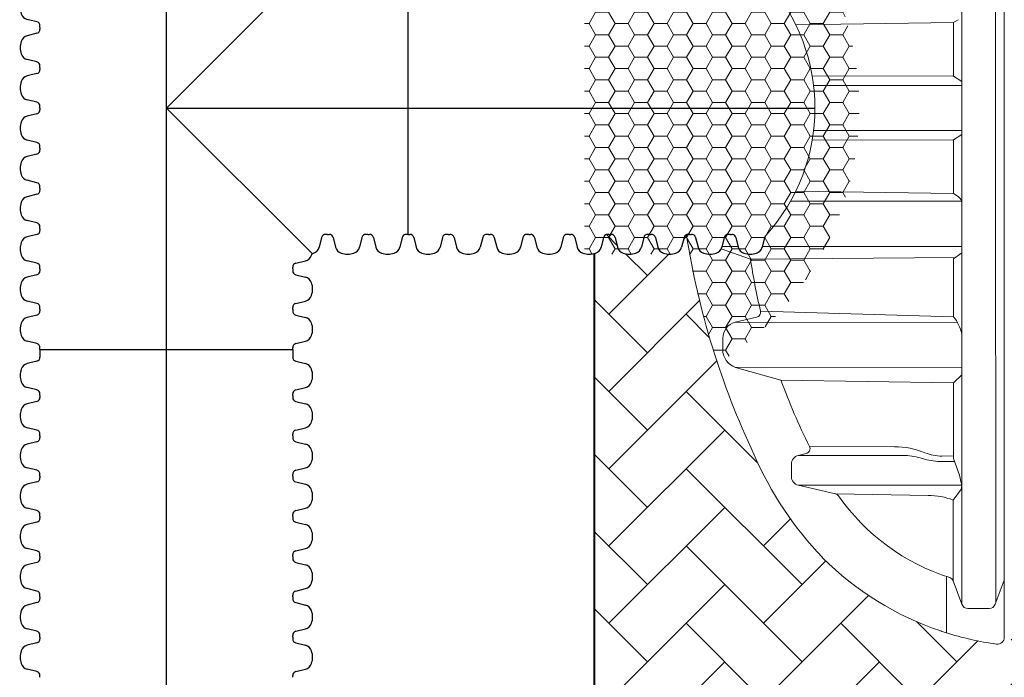
# Model space of a CAD drawing. Units: inches. Extents: x -669 to 1565, y -1648 to 731.
# Drawn here: x -662 to -590, y 638 to 686 of the extents above; entities that cross this region are included whole.
import ezdxf

# ---------------------------------------------------------------- set-up
doc = ezdxf.new("R2010")
doc.units = ezdxf.units.IN
doc.header["$MEASUREMENT"] = 0
doc.layers.add('0-BEDDING', color=7, linetype='Continuous', lineweight=5)
for name, color, linetype in [('0-PAVEMENT', 7, 'Continuous'), ('18 INCH PROFILE', 7, 'Continuous'), ('HDPE Pipe', 7, 'Continuous')]:
    doc.layers.add(name, color=color, linetype=linetype)
pattern_1 = [(45, (-1693.517990394461, 1161.96394672888), (4.440892098500626e-16, 5.65685424949238), [12, -4]), (135, (-1690.689563269461, 1164.79237385388), (4.440892098500626e-16, 5.65685424949238), [12, -4])]

# ---------------------------------------------------------------- blocks, each defined once
blk = doc.blocks.new('GFT1818_WC')
for p, q in [((8.427048109703719, 17.67600589219569), (26.9249548371522, 17.67599999964)), ((17.67600147305279, -1.875832822406664e-10), (7.018685611967385, 10.65731586089782)), ((17.67600147305279, -1.875832822406664e-10), (28.33331702633927, 10.65731555309867)), ((1.723492459859699e-10, 9.248953364099407), (-1.723492459859699e-10, -9.248953364099407)), ((35.35199999982774, -9.248953364099407), (35.35200589238343, 9.248953363349074))]:
    blk.add_line(p, q)
at = {"layer": '18 INCH PROFILE'}
for p, q in [((8.427048108953386, 17.67599999998492), (8.427048109017733, 17.54957317779622)), ((26.9249548371522, 17.67599999964), (26.92495483708785, 17.54957317745152)), ((8.194193275704492, 17.25175900647127), (7.497646188327053, 17.07613605326605)), ((27.15780967040109, 17.25175900612635), (27.85435675777853, 17.07613605292136)), ((8.19419327624587, 15.15424688561825), (7.497646188771796, 15.32986983844125)), ((27.15780966985972, 15.15424688527355), (27.85435675733379, 15.32986983809656)), ((8.427048109703719, 14.73000589219578), (8.427048109703719, 14.85643271438425)), ((8.427048108953386, 14.72999999998478), (8.427048109017733, 14.60357317779631)), ((26.92495483640187, 14.73000589185108), (26.92495483640187, 14.85643271403956)), ((26.9249548371522, 14.72999999964009), (26.92495483708785, 14.60357317745138)), ((8.194193275704492, 14.30575900647113), (7.497646188327053, 14.13013605326591)), ((27.15780967040109, 14.30575900612644), (27.85435675777853, 14.13013605292122)), ((8.19419327624587, 12.20824688561834), (7.497646188771796, 12.38386983844111)), ((27.15780966985972, 12.20824688527341), (27.85435675733379, 12.38386983809642)), ((8.427048109703719, 11.78400589219586), (8.427048109703719, 11.91043271438434)), ((8.427048108953386, 11.78399999998487), (8.427048109017733, 11.65757317779617)), ((26.92495483640187, 11.78400589185094), (26.92495483640187, 11.91043271403964)), ((26.9249548371522, 11.78399999964017), (26.92495483708785, 11.65757317745147)), ((8.194193275704492, 11.35975900647122), (7.497646188327053, 11.184136053266)), ((27.15780967040109, 11.35975900612652), (27.85435675777853, 11.1841360529213)), ((0.4242468858058146, 9.481808196806924), (0.5998698386288197, 10.178355284281)), ((2.52175900665884, 9.4818081973483), (2.34613605345362, 10.17835528472574)), ((3.370246885805955, 9.481808196806924), (3.545869838628732, 10.178355284281)), ((5.467759006658753, 9.4818081973483), (5.292136053453532, 10.17835528472574)), ((6.316246885805867, 9.481808196806924), (6.491869838628872, 10.178355284281)), ((29.03575900665874, 9.4818081973483), (28.86013605345352, 10.17835528472574)), ((29.88424688580585, 9.481808196806924), (30.05986983862863, 10.178355284281)), ((31.98175900665888, 9.4818081973483), (31.80613605345366, 10.17835528472574)), ((32.83024688580576, 9.481808196806924), (33.00586983862877, 10.178355284281)), ((34.92775900665879, 9.4818081973483), (34.75213605345357, 10.17835528472574)), ((5.892383342143148e-06, 9.248953363349074), (0.1264327145720472, 9.248953363349074)), ((2.946000000172489, 9.248953364099407), (2.819573177983784, 9.24895336403506)), ((2.946005892383482, 9.248953363349074), (3.07243271457196, 9.248953363349074)), ((5.892000000172402, 9.248953364099407), (5.765573177983924, 9.24895336403506)), ((5.892005892383395, 9.248953363349074), (6.018432714571873, 9.248953363349074)), ((29.46000000017239, 9.248953364099407), (29.33357317798368, 9.24895336403506)), ((29.46000589238338, 9.248953363349074), (29.58643271457208, 9.248953363349074)), ((32.40600000017253, 9.248953364099407), (32.27957317798382, 9.24895336403506)), ((32.40600589238329, 9.248953363349074), (32.532432714572, 9.248953363349074)), ((35.35200000017244, 9.248953364099407), (35.22557317798373, 9.24895336403506)), ((5.892038643651176e-06, -9.248953363349074), (0.1264327142271213, -9.248953363349074)), ((2.945999999827563, -9.248953364099407), (2.819573177639086, -9.24895336403506)), ((2.946005892038556, -9.248953363349074), (3.072432714227261, -9.248953363349074)), ((5.891999999827704, -9.248953364099407), (5.765573177638998, -9.24895336403506)), ((5.892005892038696, -9.248953363349074), (6.018432714227174, -9.248953363349074)), ((8.837999999827616, -9.248953364099407), (8.711573177639139, -9.24895336403506)), ((8.838005892038609, -9.248953363349074), (8.964432714227087, -9.248953363349074)), ((11.78399999982753, -9.248953364099407), (11.65757317763905, -9.24895336403506)), ((11.78400589203852, -9.248953363349074), (11.91043271422723, -9.248953363349074)), ((14.72999999982767, -9.248953364099407), (14.60357317763896, -9.24895336403506)), ((14.73000589203866, -9.248953363349074), (14.85643271422714, -9.248953363349074)), ((17.67599999982758, -9.248953364099407), (17.5495731776391, -9.24895336403506)), ((17.67600589203857, -9.248953363349074), (17.80243271422728, -9.248953363349074)), ((20.62199999982772, -9.248953364099407), (20.49557317763902, -9.24895336403506)), ((20.62200589203871, -9.248953363349074), (20.74843271422719, -9.248953363349074)), ((23.56799999982763, -9.248953364099407), (23.44157317763916, -9.24895336403506)), ((23.56800589203863, -9.248953363349074), (23.6944327142271, -9.248953363349074)), ((26.51399999982755, -9.248953364099407), (26.38757317763907, -9.24895336403506)), ((26.51400589203854, -9.248953363349074), (26.64043271422725, -9.248953363349074)), ((29.45999999982769, -9.248953364099407), (29.33357317763898, -9.24895336403506)), ((29.46000589203845, -9.248953363349074), (29.58643271422716, -9.248953363349074)), ((32.4059999998276, -9.248953364099407), (32.27957317763889, -9.24895336403506)), ((32.40600589203859, -9.248953363349074), (32.5324327142273, -9.248953363349074)), ((35.35199999982774, -9.248953364099407), (35.22557317763903, -9.24895336403506)), ((0.4242468854611161, -9.481808196806924), (0.5998698382838938, -10.178355284281)), ((2.521759006313914, -9.4818081973483), (2.346136053108921, -10.17835528472574)), ((3.370246885461029, -9.481808196806924), (3.545869838284034, -10.178355284281)), ((5.467759006314054, -9.4818081973483), (5.292136053108834, -10.17835528472574)), ((6.316246885461169, -9.481808196806924), (6.491869838283947, -10.178355284281)), ((8.413759006313967, -9.4818081973483), (8.238136053108747, -10.17835528472574)), ((9.262246885461082, -9.481808196806924), (9.437869838284087, -10.178355284281)), ((11.35975900631388, -9.4818081973483), (11.18413605310889, -10.17835528472574)), ((12.20824688546122, -9.481808196806924), (12.383869838284, -10.178355284281)), ((14.30575900631402, -9.4818081973483), (14.1301360531088, -10.17835528472574)), ((15.15424688546113, -9.481808196806924), (15.32986983828391, -10.178355284281)), ((17.25175900631393, -9.4818081973483), (17.07613605310894, -10.17835528472574)), ((18.10024688546105, -9.481808196806924), (18.27586983828405, -10.178355284281)), ((20.19775900631407, -9.4818081973483), (20.02213605310885, -10.17835528472574)), ((21.04624688546119, -9.481808196806924), (21.22186983828396, -10.178355284281)), ((23.14375900631399, -9.4818081973483), (22.96813605310876, -10.17835528472574)), ((23.9922468854611, -9.481808196806924), (24.1678698382841, -10.178355284281)), ((26.0897590063139, -9.4818081973483), (25.91413605310868, -10.17835528472574)), ((26.93824688546124, -9.481808196806924), (27.11386983828402, -10.178355284281)), ((29.03575900631404, -9.4818081973483), (28.86013605310882, -10.17835528472574)), ((29.88424688546115, -9.481808196806924), (30.05986983828393, -10.178355284281)), ((31.98175900631395, -9.4818081973483), (31.80613605310896, -10.17835528472574)), ((32.83024688546107, -9.481808196806924), (33.00586983828407, -10.178355284281)), ((34.92775900631409, -9.4818081973483), (34.75213605310887, -10.17835528472574))]:
    blk.add_line(p, q, dxfattribs=at)
for centre, radius, start, end in [((8.120173109017742, 17.5495731776391), 0.306875, 283.9577448968029, 2.918171642461502e-08), ((27.23182983708784, 17.54957317729418), 0.306875, 179.9999999708183, 256.0422551032508), ((8.328946962536747, 16.20300294606432), 1.355255489484, 160.0864443582528, 199.9135556708872), ((7.620427847716883, 16.49987109327139), 0.5892, 102.0278469319311, 163.7642475911974), ((27.73157509838893, 16.4998710929267), 0.5892, 16.23575240880257, 77.97215306800253), ((27.02305598356884, 16.20300294571962), 1.355255489484, 340.0864443291129, 19.91355564173276), ((7.620427847867631, 15.90613479849844), 0.5892, 196.2357524380017, 257.9721530972803), ((8.1201731097035, 14.85643271438425), 0.306875, 0, 76.04225513239379), ((27.23182983640208, 14.85643271403956), 0.306875, 103.9577448676599, 180), ((27.73157509823795, 15.90613479815352), 0.5892, 282.0278469026674, 343.7642475619982), ((8.120173109017742, 14.60357317763896), 0.306875, 283.9577448968029, 2.918171642461502e-08), ((27.23182983708784, 14.60357317729427), 0.306875, 179.9999999708183, 256.0422551032508), ((8.328946962536747, 13.2570029460644), 1.355255489484, 160.0864443582528, 199.9135556708872), ((7.620427847716883, 13.55387109327125), 0.5892, 102.0278469319311, 163.7642475911974), ((27.73157509838893, 13.55387109292656), 0.5892, 16.23575240880257, 77.97215306800253), ((27.02305598356884, 13.25700294571948), 1.355255489484, 340.0864443291129, 19.91355564173276), ((7.620427847867631, 12.9601347984983), 0.5892, 196.2357524380017, 257.9721530972803), ((27.73157509823795, 12.9601347981536), 0.5892, 282.0278469026674, 343.7642475619982), ((8.1201731097035, 11.91043271438434), 0.306875, 0, 76.04225513239379), ((8.120173109017742, 11.65757317763905), 0.306875, 283.9577448968029, 2.918171642461502e-08), ((27.23182983640208, 11.91043271403964), 0.306875, 103.9577448676599, 180), ((27.23182983708784, 11.65757317729435), 0.306875, 179.9999999708183, 256.0422551032508), ((7.620427847716883, 10.60787109327134), 0.5892, 102.0278469319311, 163.7642475911974), ((27.73157509838893, 10.60787109292664), 0.5892, 16.23575240880257, 77.97215306800253), ((1.176134798686007, 10.05557362518516), 0.5892, 106.2357524380018, 167.9721530972803), ((1.473002946251881, 9.347054510516045), 1.355255489484, 70.08644435825278, 109.9135556708872), ((1.76987109345896, 10.05557362533591), 0.5892, 12.02784693193106, 73.76424759119743), ((4.12213479868592, 10.05557362518516), 0.5892, 106.2357524380018, 167.9721530972803), ((4.419002946252022, 9.347054510516045), 1.355255489484, 70.08644435825278, 109.9135556708872), ((4.715871093458873, 10.05557362533591), 0.5892, 12.02784693193106, 73.76424759119743), ((7.068134798685833, 10.05557362518516), 0.5892, 106.2357524380018, 167.9721530972803), ((7.365002946251934, 9.347054510516045), 1.355255489484, 104.8053960561522, 109.9135556708872), ((8.328946962536747, 10.31100294606426), 1.355255489484, 160.0864443582528, 165.1948666194271), ((27.02305598356884, 10.31100294571957), 1.355255489484, 14.80517000869446, 19.91355564173276), ((27.98700294625201, 9.347054510516045), 1.355255489484, 70.08644435825278, 75.19474246664981), ((28.28387109345886, 10.05557362533591), 0.5892, 12.02784693193106, 73.76424759119743), ((30.63613479868604, 10.05557362518516), 0.5892, 106.2357524380018, 167.9721530972803), ((30.93300294625192, 9.347054510516045), 1.355255489484, 70.08644435825278, 109.9135556708872), ((31.229871093459, 10.05557362533591), 0.5892, 12.02784693193106, 73.76424759119743), ((33.58213479868596, 10.05557362518516), 0.5892, 106.2357524380018, 167.9721530972803), ((33.87900294625183, 9.347054510516045), 1.355255489484, 70.08644435825278, 109.9135556708872), ((34.17587109345891, 10.05557362533591), 0.5892, 12.02784693193106, 73.76424759119743), ((0.1264327145720472, 9.555828363349292), 0.306875, 270, 346.0422551323874), ((2.819573177826669, 9.555828364035051), 0.306875, 193.9577448968093, 270.0000000291817), ((3.07243271457196, 9.555828363349292), 0.306875, 270, 346.0422551323874), ((5.765573177826582, 9.555828364035051), 0.306875, 193.9577448968093, 270.0000000291817), ((6.018432714571873, 9.555828363349292), 0.306875, 270, 346.0422551323874), ((29.33357317782657, 9.555828364035051), 0.306875, 193.9577448968093, 270.0000000291817), ((29.58643271457208, 9.555828363349292), 0.306875, 270, 346.0422551323874), ((32.27957317782671, 9.555828364035051), 0.306875, 193.9577448968093, 270.0000000291817), ((32.532432714572, 9.555828363349292), 0.306875, 270, 346.0422551323874), ((35.22557317782662, 9.555828364035051), 0.306875, 193.9577448968093, 270.0000000291817), ((0.1264327142271213, -9.555828363349292), 0.306875, 13.95774486766625, 90), ((2.819573177481743, -9.555828364035051), 0.306875, 89.99999997081828, 166.0422551032445), ((3.072432714227261, -9.555828363349292), 0.306875, 13.95774486766625, 90), ((5.765573177481883, -9.555828364035051), 0.306875, 89.99999997081828, 166.0422551032445), ((6.018432714227174, -9.555828363349292), 0.306875, 13.95774486766625, 90), ((8.711573177481796, -9.555828364035051), 0.306875, 89.99999997081828, 166.0422551032445), ((8.964432714227087, -9.555828363349292), 0.306875, 13.95774486766625, 90), ((11.65757317748171, -9.555828364035051), 0.306875, 89.99999997081828, 166.0422551032445), ((11.91043271422723, -9.555828363349292), 0.306875, 13.95774486766625, 90), ((14.60357317748185, -9.555828364035051), 0.306875, 89.99999997081828, 166.0422551032445), ((14.85643271422714, -9.555828363349292), 0.306875, 13.95774486766625, 90), ((17.54957317748176, -9.555828364035051), 0.306875, 89.99999997081828, 166.0422551032445), ((17.80243271422728, -9.555828363349292), 0.306875, 13.95774486766625, 90), ((20.4955731774819, -9.555828364035051), 0.306875, 89.99999997081828, 166.0422551032445), ((20.74843271422719, -9.555828363349292), 0.306875, 13.95774486766625, 90), ((23.44157317748181, -9.555828364035051), 0.306875, 89.99999997081828, 166.0422551032445), ((23.6944327142271, -9.555828363349292), 0.306875, 13.95774486766625, 90), ((26.38757317748173, -9.555828364035051), 0.306875, 89.99999997081828, 166.0422551032445), ((26.64043271422725, -9.555828363349292), 0.306875, 13.95774486766625, 90), ((29.33357317748187, -9.555828364035051), 0.306875, 89.99999997081828, 166.0422551032445), ((29.58643271422716, -9.555828363349292), 0.306875, 13.95774486766625, 90), ((32.27957317748178, -9.555828364035051), 0.306875, 89.99999997081828, 166.0422551032445), ((32.5324327142273, -9.555828363349292), 0.306875, 13.95774486766625, 90), ((35.22557317748192, -9.555828364035051), 0.306875, 89.99999997081828, 166.0422551032445), ((1.176134798341309, -10.05557362518516), 0.5892, 192.0278469026737, 253.7642475619982), ((1.473002945907183, -9.347054510516045), 1.355255489484, 250.0864443291128, 289.9135556417328), ((1.769871093114261, -10.05557362533614), 0.5892, 286.2357524088026, 347.9721530680089), ((4.122134798341222, -10.05557362518516), 0.5892, 192.0278469026737, 253.7642475619982), ((4.419002945907096, -9.347054510516045), 1.355255489484, 250.0864443291128, 289.9135556417328), ((4.715871093114174, -10.05557362533614), 0.5892, 286.2357524088026, 347.9721530680089), ((7.068134798341134, -10.05557362518516), 0.5892, 192.0278469026737, 253.7642475619982), ((7.365002945907236, -9.347054510516045), 1.355255489484, 250.0864443291128, 289.9135556417328), ((7.661871093114087, -10.05557362533614), 0.5892, 286.2357524088026, 347.9721530680089), ((10.01413479834127, -10.05557362518516), 0.5892, 192.0278469026737, 253.7642475619982), ((10.31100294590715, -9.347054510516045), 1.355255489484, 250.0864443291128, 289.9135556417328), ((10.60787109311423, -10.05557362533614), 0.5892, 286.2357524088026, 347.9721530680089), ((12.96013479834119, -10.05557362518516), 0.5892, 192.0278469026737, 253.7642475619982), ((13.25700294590729, -9.347054510516045), 1.355255489484, 250.0864443291128, 289.9135556417328), ((13.55387109311414, -10.05557362533614), 0.5892, 286.2357524088026, 347.9721530680089), ((15.90613479834133, -10.05557362518516), 0.5892, 192.0278469026737, 253.7642475619982), ((16.2030029459072, -9.347054510516045), 1.355255489484, 250.0864443291128, 289.9135556417328), ((16.49987109311428, -10.05557362533614), 0.5892, 286.2357524088026, 347.9721530680089), ((18.85213479834124, -10.05557362518516), 0.5892, 192.0278469026737, 253.7642475619982), ((19.14900294590711, -9.347054510516045), 1.355255489484, 250.0864443291128, 289.9135556417328), ((19.44587109311419, -10.05557362533614), 0.5892, 286.2357524088026, 347.9721530680089), ((21.79813479834115, -10.05557362518516), 0.5892, 192.0278469026737, 253.7642475619982), ((22.09500294590725, -9.347054510516045), 1.355255489484, 250.0864443291128, 289.9135556417328), ((22.3918710931141, -10.05557362533614), 0.5892, 286.2357524088026, 347.9721530680089), ((24.74413479834107, -10.05557362518516), 0.5892, 192.0278469026737, 253.7642475619982), ((25.04100294590717, -9.347054510516045), 1.355255489484, 250.0864443291128, 289.9135556417328), ((25.33787109311425, -10.05557362533614), 0.5892, 286.2357524088026, 347.9721530680089), ((27.69013479834121, -10.05557362518516), 0.5892, 192.0278469026737, 253.7642475619982), ((27.98700294590731, -9.347054510516045), 1.355255489484, 250.0864443291128, 289.9135556417328), ((28.28387109311416, -10.05557362533614), 0.5892, 286.2357524088026, 347.9721530680089), ((30.63613479834135, -10.05557362518516), 0.5892, 192.0278469026737, 253.7642475619982), ((30.93300294590722, -9.347054510516045), 1.355255489484, 250.0864443291128, 289.9135556417328), ((31.2298710931143, -10.05557362533614), 0.5892, 286.2357524088026, 347.9721530680089), ((33.58213479834126, -10.05557362518516), 0.5892, 192.0278469026737, 253.7642475619982), ((33.87900294590713, -9.347054510516045), 1.355255489484, 250.0864443291128, 289.9135556417328), ((34.17587109311421, -10.05557362533614), 0.5892, 286.2357524088026, 347.9721530680089)]:
    blk.add_arc(centre, radius, start, end, dxfattribs=at)

msp = doc.modelspace()

# ---------------------------------------------------------------- hatches: boundary and pattern name
at = {"layer": '0-BEDDING', "lineweight": 15}
h = msp.add_hatch(dxfattribs=at)
h.set_pattern_fill('AR-HBONE', color=8)
h.set_pattern_definition(pattern_1)
edge = h.paths.add_edge_path()
edge.add_line((-594.1055996707023, 631.8895691085122), (-594.1054050394496, 640.8655511296479))
edge.add_arc((-587.2943603205058, 662.0918885699166), 22.29232449278491, 224.9536168065189, 252.20975603713651, ccw=False)
edge.add_arc((-584.582854406648, 664.0635453015502), 25.60953239100652, 203.4359196123174, 223.7890946170063, ccw=False)
edge.add_arc((-554.1809396741651, 679.2574712679016), 59.57513072235001, 188.9560440103933, 205.2144279509089, ccw=False)
edge.add_arc((-612.9072451532284, 669.7016429038626), 0.3068750000001453, 113.5250180610989, 166.0422551032041)
edge.add_line((-613.2050593243966, 669.7756630705499), (-613.3855485815263, 669.058161022866))
edge.add_arc((-613.9569472375874, 669.2018976425538), 0.5891999999898185, 286.23575240827716, 345.88008119030223, ccw=False)
edge.add_arc((-614.2538153848027, 669.910416757381), 1.355255489483157, 250.0864443582525, 289.91355564174745, ccw=False)
edge.add_arc((-614.5506835322171, 669.2018976427948), 0.5892000001655942, 192.027846907401, 253.76424761686138, ccw=False)
edge.add_line((-615.126948492426, 669.0791159836172), (-615.3025714452488, 669.775663071091))
edge.add_arc((-615.6003856165062, 669.7016429044807), 0.3068750000679384, 13.9577448789082, 89.99999999564864)
edge.add_line((-615.600385616483, 670.0085179045486), (-615.8532451530712, 670.0085179038629))
edge.add_arc((-615.8532451532283, 669.7016429038631), 0.3068749999999909, 89.99999997062302, 166.0422551032401)
edge.add_line((-616.1510593243966, 669.7756630705499), (-616.3266822776013, 669.0791159831724))
edge.add_arc((-616.902947237596, 669.2018976425625), 0.5892000000003478, 286.2357524087959, 347.97215306805, ccw=False)
edge.add_arc((-617.1998153848026, 669.9104167573814), 1.355255489483848, 250.08644432909972, 289.9135556417011, ccw=False)
edge.add_arc((-617.4966835323689, 669.2018976427125), 0.5891999999999749, 192.0278469026699, 253.76424756188771, ccw=False)
edge.add_line((-618.0729484924263, 669.0791159836172), (-618.2488229401135, 669.7766676954961))
edge.add_arc((-618.5463856164829, 669.7016429045489), 0.3068749999995785, 14.15110369371651, 90.00000000004243)
edge.add_line((-618.5463856164829, 670.0085179045486), (-618.7992451530711, 670.0085179038629))
edge.add_arc((-618.7992451532286, 669.7016429038631), 0.3068749999999909, 89.99999997062302, 166.0422551032401)
edge.add_line((-619.0970593243969, 669.7756630705499), (-619.2726822776017, 669.0791159831724))
edge.add_arc((-619.8489472375963, 669.2018976425625), 0.589200000000324, 279.070208180234, 347.9721530680607, ccw=False)
edge.add_line((-619.7560630245835, 668.6200650524015), (-619.7560630245835, 604.142527541062))
edge.add_arc((-619.8675531139052, 603.5433742309297), 0.6094380436597208, 12.552489984026408, 79.4589948793544, ccw=False)
edge.add_line((-619.2726822775758, 603.6758257962065), (-619.0970593243703, 602.9792787088286))
edge.add_arc((-618.7992451532027, 603.0532988755149), 0.3068749999990407, 193.9577448966721, 270.0000000000637)
edge.add_line((-618.7992451532023, 602.7464238755156), (-618.5463856164567, 602.7464238748298))
edge.add_arc((-618.546385616457, 603.0532988748296), 0.3068749999999909, 270.0000000000212, 346.0422551323783)
edge.add_line((-618.248571445251, 602.9792787082943), (-618.0729484923999, 603.6758257957617))
edge.add_arc((-617.4966835323435, 603.5530441366664), 0.5891999999992704, 106.23575243797299, 167.9721530973488, ccw=False)
edge.add_arc((-617.1998153847762, 602.8445250219984), 1.355255489482243, 70.08644435830018, 109.91355567087919, ccw=False)
edge.add_arc((-616.9029472375701, 603.5530441368164), 0.5892000000000218, 12.027846932397097, 73.76424759125098, ccw=False)
edge.add_line((-616.3266822775763, 603.675825796211), (-616.15105932437, 602.9792787088286))
edge.add_arc((-615.8532451532024, 603.0532988755149), 0.3068749999991784, 193.9577448966876, 270.0000000000425)
edge.add_line((-615.8532451532024, 602.7464238755156), (-615.6003650977925, 602.7464238755156))
edge.add_arc((-615.600385616825, 603.0532988748978), 0.3068750000681, 270.0038310516177, 346.0422551211226)
edge.add_line((-615.3025714455675, 602.9792787082874), (-615.1220821888361, 603.6967807560486))
edge.add_arc((-614.5506835326878, 603.5530441366654), 0.589199999999861, 106.23575243843729, 165.8800812211333, ccw=False)
edge.add_arc((-614.2538153851215, 602.8445250219957), 1.355255489484949, 70.08644435826523, 109.91355567101161, ccw=False)
edge.add_arc((-613.9569472379144, 603.5530441368164), 0.5891999999995894, 12.027846932382317, 73.76424759115821, ccw=False)
edge.add_line((-613.3806822779211, 603.675825796211), (-613.2050593247418, 602.9792787089355))
edge.add_arc((-612.9072619272692, 603.0532890466479), 0.3068563508051753, 193.9567192809691, 246.4783831935158)
edge.add_arc((-554.1758925452573, 593.4963050794067), 59.58029046664843, 154.7864109786154, 171.0436033977802, ccw=False)
edge.add_arc((-584.3208412924155, 608.5492389617802), 25.90657373319205, 136.3631617183591, 156.5055874728252, ccw=False)
edge.add_arc((-587.2164789485096, 610.4968671259694), 22.47460082935503, 107.85018606889591, 134.8622283184575, ccw=False)
h = msp.add_hatch(dxfattribs=at)
h.set_pattern_fill('AR-HBONE', color=8)
h.set_pattern_definition(pattern_1)
edge = h.paths.add_edge_path()
edge.add_line((-409.7560630245835, 640.3774710319472), (-589.2557849850408, 640.3774712678987))
edge.add_arc((-589.2557849850414, 640.5024712678974), 0.1249999999987494, 225.0000000019161, 270.00000000020844, ccw=False)
edge.add_line((-589.3441733326858, 640.414082920247), (-589.5209514745547, 640.5908587479062))
edge.add_arc((-589.6093362377542, 640.502482015816), 0.1249892521010469, 44.99739678220049, 90.00098002250934)
edge.add_line((-589.6093383756479, 640.6274712678987), (-589.770646431359, 640.6274712678987))
edge.add_line((-589.7706464313592, 640.6274712678987), (-589.7706464313592, 640.5082567414906))
edge.add_arc((-590.2706464313587, 640.5082567414843), 0.4999999999998863, -97.75804316849542, 7.16511294740485e-10, ccw=False)
edge.add_arc((-587.3440751680982, 661.989726945214), 22.17990732158851, 255.92154513626008, 262.24195683158507, ccw=False)
edge.add_arc((-587.3518423514579, 661.9600444913767), 22.14922705578348, 252.2471369099262, 255.922356408837, ccw=False)
edge.add_line((-594.1054050394496, 640.8655511296474), (-594.1055996707023, 631.8987853843619))
edge.add_arc((-587.1296910803162, 609.5783230540492), 23.38517349305607, 97.88584758328028, 107.35581155980839, ccw=False)
edge.add_arc((-590.2706390594276, 632.2469284319177), 0.4999999999998803, 0, 97.75804316846973, ccw=False)
edge.add_line((-589.770639059428, 632.2469284319177), (-589.770639059428, 632.1274712970126))
edge.add_line((-589.770639059428, 632.1274712970126), (-589.6094476364758, 632.1274712970126))
edge.add_arc((-589.609532950542, 632.2524712678996), 0.1250000000010375, 270.0391050904258, 314.9999999976049)
edge.add_line((-589.5211446028966, 632.164082920247), (-589.3443689982589, 632.3408584924414))
edge.add_arc((-589.2559814691353, 632.2524742309133), 0.1249965319132884, 89.99992885758718, 135.001059102421, ccw=False)
edge.add_line((-589.255981313931, 632.3774707628268), (-507.2639802622798, 632.3774712678987))
edge.add_line((-507.2639802622798, 632.3774712678987), (-409.7560630245836, 632.3774709083241))
edge.add_line((-409.7560630245835, 632.3774709083241), (-409.7560630245835, 640.3774710319476))
at = {"layer": '0-PAVEMENT', "lineweight": 0}
h = msp.add_hatch(dxfattribs=at)
h.set_pattern_fill('HONEY', color=256, scale=7.616165180201508)
h.set_pattern_definition([(0, (-2314.753042693937, 1392.839737545333), (1.428030971287783, 0.8244740656841241), [0.9520206475251886, -1.904041295050377]), (120, (-2314.753042693937, 1392.839737545333), (-1.428030971287783, 0.8244740656841244), [0.952020647525185, -1.90404129505037]), (59.99999999999999, (-2314.753042693937, 1392.839737545333), (3.170865728403045e-16, 1.648948131368249), [-1.904041295050377, 0.9520206475251887])])
edge = h.paths.add_edge_path()
edge.add_line((-620.4801638399317, 689.9478694788282), (-612.9129342902943, 689.9478694788208))
edge.add_arc((-572.1518295962878, 684.0643885038064), 41.18352831241067, 159.9891917142755, 171.7866209191577, ccw=False)
edge.add_arc((-622.6038040732697, 679.3103256232225), 22.21221733120707, -57.62362514378202, 58.04837162456943, ccw=False)
edge.add_arc((-563.9563507944263, 677.0303133774113), 49.5725401794904, 189.8391217563833, 199.4161978353524, ccw=False)
edge.add_line((-612.7997507458831, 668.5592437265805), (-620.480163839929, 668.5432465330863))
edge.add_line((-620.480163839929, 668.5432465330863), (-620.4801638399317, 689.9478694788282))

# ---------------------------------------------------------------- linework, layer by layer
at = {"color": 7, "lineweight": 5}
for p, q in [((-589.7711744150214, 679.2574712678979), (-589.7711744150214, 718.0066857943084)), ((-592.8709745341433, 715.5889581411116), (-592.8709749454027, 679.2574712679043)), ((-590.4111663174486, 679.2574712679043), (-590.3908728941464, 715.4789537178676)), ((-593.48390522649, 685.5211945584772), (-605.0259877463451, 685.3356704772552)), ((-593.4839043700507, 685.5238786148457), (-593.4851576408181, 681.5961641439885)), ((-593.4839134980597, 685.5211896201722), (-593.1424169891706, 685.7250703885425)), ((-593.4851576408181, 681.5961641439885), (-603.8286459557825, 681.6079712358952)), ((-592.8709749234148, 681.1999540518591), (-593.4851576408181, 681.5961641439885)), ((-603.7268585437877, 680.907196639964), (-592.8709749267285, 680.907196611194)), ((-592.8709745341433, 642.9259843946843), (-592.8709749454027, 679.2574712678916)), ((-590.4111663174486, 679.2574712678916), (-590.3908728941464, 643.0359888179282)), ((-589.7711744150214, 679.2574712678979), (-589.7711744150214, 640.5082567414875)), ((-603.7268585437877, 677.6077458958318), (-592.8709749267285, 677.6077459246019)), ((-592.8709749234146, 677.3149884839368), (-593.4851576408181, 676.9187783918073)), ((-593.4851576408181, 676.9187783918073), (-603.8286459557825, 676.9069712999006)), ((-593.4839043700507, 672.9910639209502), (-593.4851576408181, 676.9187783918073)), ((-593.48390522649, 672.9937479773187), (-605.0259877463451, 673.1792720585406)), ((-593.4839134980597, 672.9937529156236), (-593.1424169891706, 672.7898721472534)), ((-605.4141598718783, 672.4372699497667), (-592.8704293880213, 672.4372699497667)), ((-610.4776085120719, 668.9514850948375), (-608.347642174131, 668.1992429859755)), ((-610.4227838817457, 669.1263068127582), (-609.2468468874816, 669.1263068127582)), ((-607.4767838814013, 669.1263068127582), (-592.8709748307214, 669.1263068127582)), ((-593.481463941482, 668.2231137936292), (-592.8709748254172, 668.6576676055355)), ((-608.3476421741265, 668.1992429859479), (-593.3470425133322, 668.3187966526143)), ((-593.4784177620162, 663.9744848864048), (-593.481463941482, 668.2231137936292)), ((-607.6122536776919, 664.3924647590125), (-593.4784177620245, 663.9744848993466)), ((-607.893113439697, 663.9421835839394), (-609.473031274861, 663.5765629366888)), ((-610.3562909010824, 662.4017408246004), (-610.3682674736195, 661.5924828211432)), ((-609.4270766082203, 660.2700250361772), (-592.8709747305287, 660.2750118823434)), ((-609.4270766082203, 660.2700250361772), (-606.1106629183877, 659.3288179877527)), ((-593.4762059189874, 659.1253043870233), (-606.1106629183877, 659.3288179877527)), ((-593.4762059189874, 659.1253043870233), (-592.8709747242586, 659.7211206826146)), ((-593.4763531205807, 653.5943327082664), (-593.4762059189874, 659.1253043870233)), ((-604.0258584767001, 654.4855031161833), (-597.8065930291076, 654.4563500542558)), ((-604.2757784158883, 653.9521331603532), (-604.8412254857757, 653.8215974090735)), ((-604.8412254857757, 653.8215974090735), (-597.0210686371041, 653.8215974090735)), ((-594.3398128016919, 653.7740081350421), (-593.4763478124559, 653.7937808759226)), ((-593.4763531205807, 653.5943327082664), (-593.0613475013587, 652.3804961755031)), ((-605.345273792282, 653.188256866943), (-605.345273792282, 652.26735223078)), ((-593.4011869661598, 653.3744816507447), (-594.4781901471846, 653.3744816507447)), ((-593.0613475013587, 652.3804961755031), (-592.9179101515446, 651.8212916729731)), ((-604.8412254852964, 651.63401168867), (-602.1196388972138, 651.0057532476699)), ((-604.8412254852964, 651.63401168867), (-592.8897122773582, 651.63401168867)), ((-592.9128573039897, 651.3831311662566), (-593.509479489307, 650.5396385877898)), ((-602.0946683117348, 651.0052271041527), (-595.346391958887, 650.8835336131378)), ((-593.509479489307, 644.6468696240395), (-593.509479489307, 650.5396385877903)), ((-593.9908635139976, 640.8290201519198), (-593.9908635139985, 644.9499694449623)), ((-592.8709753566617, 642.9259866090638), (-593.5094794893133, 644.6468696240563)), ((-590.4315207868761, 642.9270283365126), (-589.7711744150214, 644.697148599736)), ((-590.8768921946834, 642.611993429859), (-592.429092043911, 642.6137210542261))]:
    msp.add_line(p, q, dxfattribs=at)
for p, q in [((-633.4028124393608, 670.008517905238), (-633.2763856171723, 670.008517905238)), ((-630.4568183315723, 670.0085179044881), (-630.5832451537608, 670.0085179045523)), ((-630.4568124390162, 670.008517905238), (-630.3303856168277, 670.008517905238)), ((-627.5108183312277, 670.0085179044881), (-627.6372451534162, 670.0085179045523)), ((-627.5108124386716, 670.008517905238), (-627.3843856164831, 670.008517905238)), ((-624.5648183308831, 670.0085179044881), (-624.6912451530716, 670.0085179045523)), ((-624.5648124386717, 670.008517905238), (-624.4383856164832, 670.008517905238)), ((-621.6188183308823, 670.0085179044881), (-621.7452451530717, 670.0085179045523)), ((-621.6188124386717, 670.008517905238), (-621.4923856164833, 670.008517905238)), ((-632.9785714459385, 669.7756630717804), (-632.8029484931158, 669.0791159843066)), ((-630.8810593250855, 669.7756630712393), (-631.0566822782912, 669.0791159838614)), ((-630.0325714455939, 669.7756630717804), (-629.8569484927712, 669.0791159843066)), ((-627.9350593247409, 669.7756630712393), (-628.1106822779461, 669.0791159838614)), ((-627.0865714452493, 669.7756630717804), (-626.9109484924265, 669.0791159843066)), ((-624.9890593243963, 669.7756630712393), (-625.1646822776011, 669.0791159838614)), ((-624.1405714452494, 669.7756630717804), (-623.9649484924266, 669.0791159843066)), ((-622.0430593243964, 669.7756630712393), (-622.2186822776011, 669.0791159838614)), ((-621.1945714452495, 669.7756630717804), (-621.0189484924267, 669.0791159843066)), ((-619.0970593243965, 669.7756630712393), (-619.2726822776012, 669.0791159838614)), ((-660.327763488559, 661.5817806737023), (-660.3277634881833, 661.018559209851)), ((-641.8298567603597, 661.5817747811466), (-641.8298567614852, 661.0185592095067)), ((-660.5606183216414, 660.7207450386172), (-661.2571654091153, 660.5451220857944)), ((-641.5970019280276, 660.720745038273), (-640.9004548405533, 660.5451220854497)), ((-660.5606183221826, 658.6232329177642), (-661.25716540956, 658.7988558709694)), ((-641.5970019274864, 658.62323291742), (-640.9004548401085, 658.7988558706252)), ((-660.5606183216414, 657.7747450386173), (-661.2571654091153, 657.5991220857945)), ((-660.3277634889337, 658.1989919242505), (-660.3277634888691, 658.325418746439)), ((-660.3277634881833, 658.1989860320396), (-660.3277634881833, 658.0725592098511)), ((-641.8298567607349, 658.1989919239063), (-641.829856760799, 658.3254187460948)), ((-641.8298567614852, 658.1989860316953), (-641.8298567614852, 658.0725592095064)), ((-641.5970019280276, 657.7747450382726), (-640.9004548405533, 657.5991220854498)), ((-660.5606183221826, 655.6772329177643), (-661.25716540956, 655.8528558709695)), ((-641.5970019274864, 655.6772329174196), (-640.9004548401085, 655.8528558706248)), ((-660.5606183216414, 654.8287450386174), (-661.2571654091153, 654.6531220857946)), ((-660.3277634889337, 655.2529919242506), (-660.3277634888691, 655.3794187464391)), ((-660.3277634881833, 655.2529860320396), (-660.3277634881833, 655.1265592098512)), ((-641.8298567607349, 655.2529919239059), (-641.829856760799, 655.3794187460949)), ((-641.8298567614852, 655.252986031695), (-641.8298567614852, 655.1265592095065)), ((-641.5970019280276, 654.8287450382727), (-640.9004548405533, 654.6531220854495)), ((-660.5606183221826, 652.7312329177644), (-661.25716540956, 652.9068558709696)), ((-641.5970019274864, 652.7312329174197), (-640.9004548401085, 652.9068558706249)), ((-660.3277634889337, 652.3069919242507), (-660.3277634888691, 652.4334187464392)), ((-660.3277634881833, 652.3069860320397), (-660.3277634881833, 652.1805592098513)), ((-641.8298567607349, 652.306991923906), (-641.829856760799, 652.4334187460945)), ((-641.8298567614852, 652.306986031695), (-641.8298567614852, 652.1805592095066)), ((-660.5606183216414, 651.8827450386175), (-661.2571654091153, 651.7071220857943)), ((-641.5970019280276, 651.8827450382723), (-640.9004548405533, 651.7071220854496)), ((-660.5606183221826, 649.7852329177645), (-661.25716540956, 649.9608558709697)), ((-641.5970019274864, 649.7852329174198), (-640.9004548401085, 649.960855870625)), ((-660.3277634889337, 649.3609919242508), (-660.3277634888691, 649.4874187464393)), ((-660.3277634881833, 649.3609860320398), (-660.3277634881833, 649.2345592098513)), ((-641.8298567607349, 649.3609919239061), (-641.829856760799, 649.4874187460946)), ((-641.8298567614852, 649.3609860316951), (-641.8298567614852, 649.2345592095066)), ((-660.5606183216414, 648.9367450386171), (-661.2571654091153, 648.7611220857943)), ((-641.5970019280276, 648.9367450382724), (-640.9004548405533, 648.7611220854496)), ((-660.5606183221826, 646.8392329177645), (-661.25716540956, 647.0148558709698)), ((-641.5970019274864, 646.8392329174198), (-640.9004548401085, 647.0148558706246)), ((-660.3277634889337, 646.4149919242509), (-660.3277634888691, 646.5414187464394)), ((-660.3277634881833, 646.4149860320399), (-660.3277634881833, 646.2885592098514)), ((-641.8298567607349, 646.4149919239062), (-641.829856760799, 646.5414187460947)), ((-641.8298567614852, 646.4149860316952), (-641.8298567614852, 646.2885592095063)), ((-660.5606183216414, 645.9907450386172), (-661.2571654091153, 645.8151220857944)), ((-641.5970019280276, 645.9907450382725), (-640.9004548405533, 645.8151220854497)), ((-660.5606183221826, 643.8932329177646), (-661.25716540956, 644.0688558709694)), ((-641.5970019274864, 643.8932329174195), (-640.9004548401085, 644.0688558706247)), ((-660.3277634889337, 643.468991924251), (-660.3277634888691, 643.5954187464395)), ((-660.3277634881833, 643.46898603204), (-660.3277634881833, 643.3425592098511)), ((-641.8298567607349, 643.4689919239058), (-641.829856760799, 643.5954187460948)), ((-641.8298567614852, 643.4689860316948), (-641.8298567614852, 643.3425592095064)), ((-660.5606183216414, 643.0447450386173), (-661.2571654091153, 642.8691220857945)), ((-641.5970019280276, 643.0447450382726), (-640.9004548405533, 642.8691220854498)), ((-660.5606183221826, 640.9472329177643), (-661.25716540956, 641.1228558709695)), ((-660.3277634889337, 640.5229919242506), (-660.3277634888691, 640.6494187464396)), ((-660.3277634881833, 640.5229860320396), (-660.3277634881833, 640.3965592098511)), ((-641.8298567607349, 640.5229919239059), (-641.829856760799, 640.6494187460944)), ((-641.8298567614852, 640.5229860316949), (-641.8298567614852, 640.3965592095064)), ((-641.5970019274864, 640.9472329174196), (-640.9004548401085, 641.1228558706248)), ((-660.5606183216414, 640.0987450386174), (-661.2571654091153, 639.9231220857946)), ((-641.5970019280276, 640.0987450382727), (-640.9004548405533, 639.9231220854494)), ((-660.5606183221826, 638.0012329177644), (-661.25716540956, 638.1768558709696)), ((-660.3277634889337, 637.5769919242507), (-660.3277634888691, 637.7034187464392)), ((-641.8298567607349, 637.576991923906), (-641.829856760799, 637.7034187460945)), ((-641.5970019274864, 638.0012329174197), (-640.9004548401085, 638.1768558706249))]:
    msp.add_line(p, q)
at = {"lineweight": 40}
msp.add_line((-619.7560595773662, 604.1425265059579), (-619.7560595773662, 668.6124126912309), dxfattribs=at)
at = {"color": 7, "lineweight": 5, "ltscale": 0.1}
msp.add_line((-593.1952542465691, 663.5464046835496), (-609.473031274861, 663.5765629366888), dxfattribs=at)
at = {"color": 7, "lineweight": 5}
for centre, radius, start, end in [((-593.8780124503386, 671.9412511532328), 1.123057555953057, 26.21036666398548, 49.08083872888303), ((-554.1814676578505, 679.2574712678912), 59.57513072232616, 188.9562538956913, 205.2144279508856), ((-551.8613882896406, 677.1367646723211), 57.18895148363022, 188.9910724093365, 192.8762174938214), ((-607.9775566137022, 664.3075871809178), 0.3750339162272215, 283.012371192328, 13.08049218778751), ((-609.1596605348349, 662.4215242377027), 1.196793890717859, 105.1793797917013, 180.9471620071537), ((-596.1683523970258, 661.8874730766911), 3.404609623507998, 14.41825372373744, 37.80644446790991), ((-609.0191955032282, 661.5564641260235), 1.349552713936682, 178.4706308419449, 252.4081507633418), ((-564.083437644042, 674.5563310535504), 44.70083688735188, 199.9167163450288, 206.6792550575377), ((-604.3602766379644, 654.3175157751957), 0.3750258721248248, 283.021287153614, 26.67162316887552), ((-597.7297075356627, 649.0005289296396), 5.456362847438751, 66.73634893332505, 90.80738033676086), ((-584.5833823903107, 664.0635453015466), 25.60953239100612, 203.4359196123426, 223.7890946170093), ((-604.694902847279, 653.1879001796992), 0.6503710428129079, 103.0018975921633, 179.9685768976234), ((-597.3684413814489, 648.2752545986732), 5.557210306805068, 73.18724323764728, 86.41619173926745), ((-594.2867069029284, 658.3318301691415), 4.961045269465268, 252.7114992358014, 267.7879847815994), ((-594.3214303255176, 657.1749621410045), 3.401003685105612, 248.3778176103376, 269.6903139403627), ((-604.6950623348356, 652.2675819889), 0.6502114980401529, 180.0202459847623, 257.0092796596725), ((-593.8373638514321, 651.5915791856678), 0.9477145841764492, 347.2940154914879, 14.0273907172939), ((-602.204037596094, 650.640607957751), 0.3747722283234165, 35.26746897381439, 76.98535821031113), ((-588.9982842399316, 659.8788837662955), 15.7416114366207, 214.9683126752694, 252.3981563628039), ((-595.2573524546273, 646.0714302082404), 4.812950525257728, 68.59123359549557, 91.06102969504646), ((-587.2072157705578, 662.2707159927513), 22.49030055650443, 225.1423581257787, 251.2906788646123), ((-593.8593880615098, 644.5137322599753), 0.3743815788803313, 20.83141264509699, 74.37567968847345), ((-592.4259935206663, 643.0868904228578), 0.4731795137765282, 199.8800922004696, 269.624804728636), ((-590.8798897511477, 643.0885639677745), 0.4765799649099451, 270.360377018388, 340.1869485469379), ((-584.7782100443013, 669.8829565008659), 30.47976755894343, 251.5559270276629, 252.2361570661302), ((-587.3446031517577, 661.9897269452299), 22.17990732160801, 252.3287740258855, 262.2419568315979), ((-590.2711744150214, 640.5082567414811), 0.5000000000000071, 262.2419568315453, 0)]:
    msp.add_arc(centre, radius, start, end, dxfattribs=at)
for centre, radius, start, end in [((-633.2763856171723, 669.7016429052383), 0.306875, 13.95774486767256, 90), ((-630.5832451539181, 669.7016429045525), 0.306875, 89.99999997081828, 166.0422551032539), ((-630.3303856168277, 669.7016429052383), 0.306875, 13.95774486767256, 90), ((-627.6372451535735, 669.7016429045525), 0.306875, 89.99999997081828, 166.0422551032539), ((-627.3843856164831, 669.7016429052383), 0.306875, 13.95774486767256, 90), ((-624.6912451532289, 669.7016429045525), 0.306875, 89.99999997081828, 166.0422551032539), ((-624.4383856164832, 669.7016429052383), 0.306875, 13.95774486767256, 90), ((-621.7452451532281, 669.7016429045525), 0.306875, 89.99999997081828, 166.0422551032539), ((-621.4923856164833, 669.7016429052383), 0.306875, 13.95774486767256, 90), ((-618.7992451532282, 669.7016429045525), 0.306875, 89.99999997081828, 166.0422551032539), ((-632.2266835330583, 669.2018976434019), 0.5892, 192.0278469026644, 253.7642475619978), ((-631.9298153854925, 669.9104167580713), 1.355255489484, 250.0864443291139, 289.9135556417333), ((-631.6329472382859, 669.201897643251), 0.5892, 286.2357524088021, 347.9721530679996), ((-629.2806835327137, 669.2018976434019), 0.5892, 192.0278469026644, 253.7642475619978), ((-628.9838153851479, 669.9104167580713), 1.355255489484, 250.0864443291139, 289.9135556417333), ((-628.6869472379408, 669.201897643251), 0.5892, 286.2357524088021, 347.9721530679996), ((-626.3346835323691, 669.2018976434019), 0.5892, 192.0278469026644, 253.7642475619978), ((-626.0378153848033, 669.9104167580713), 1.355255489484, 250.0864443291139, 289.9135556417333), ((-625.7409472375957, 669.201897643251), 0.5892, 286.2357524088021, 347.9721530679996), ((-623.3886835323692, 669.2018976434019), 0.5892, 192.0278469026644, 253.7642475619978), ((-623.0918153848033, 669.9104167580713), 1.355255489484, 250.0864443291139, 289.9135556417333), ((-622.7949472375958, 669.201897643251), 0.5892, 286.2357524088021, 347.9721530679996), ((-620.4426835323693, 669.2018976434019), 0.5892, 192.0278469026644, 253.7642475619978), ((-620.1458153848034, 669.9104167580713), 1.355255489484, 250.0864443291139, 289.9135556417333), ((-619.8489472375959, 669.201897643251), 0.5892, 286.2357524088021, 347.9721530679996), ((-660.6346384881836, 661.018559209851), 0.306875, 283.9577448676595, 0), ((-641.5229817614854, 661.0185592095067), 0.306875, 180, 256.0422551323942), ((-660.4258646353501, 659.6719889781712), 1.355255489484, 160.0864443291159, 199.913555641729), ((-661.1343837500194, 659.968857125737), 0.5892, 102.0278469026804, 163.7642475619951), ((-641.0232364996491, 659.9688571253928), 0.5892, 16.23575243800487, 77.97215309729306), ((-641.731755614318, 659.6719889778269), 1.355255489484, 340.0864443582374, 19.91355567088414), ((-661.1343837501704, 659.3751208309641), 0.5892, 196.2357524087992, 257.9721530680156), ((-641.0232364994981, 659.3751208306198), 0.5892, 282.0278469319311, 343.7642475912008), ((-660.6346384888693, 658.3254187465964), 0.306875, 359.9999999708183, 76.04225510323735), ((-641.5229817607992, 658.3254187462521), 0.306875, 103.9577448968164, 180.0000000291817), ((-660.6346384881836, 658.0725592098511), 0.306875, 283.9577448676595, 0), ((-641.5229817614854, 658.0725592095064), 0.306875, 180, 256.0422551323942), ((-660.4258646353501, 656.7259889781712), 1.355255489484, 160.0864443291159, 199.913555641729), ((-661.1343837500194, 657.0228571257371), 0.5892, 102.0278469026804, 163.7642475619951), ((-641.0232364996491, 657.0228571253924), 0.5892, 16.23575243800487, 77.97215309729306), ((-641.731755614318, 656.7259889778265), 1.355255489484, 340.0864443582374, 19.91355567088414), ((-661.1343837501704, 656.4291208309642), 0.5892, 196.2357524087992, 257.9721530680156), ((-641.0232364994981, 656.4291208306195), 0.5892, 282.0278469319311, 343.7642475912008), ((-660.6346384888693, 655.3794187465965), 0.306875, 359.9999999708183, 76.04225510323735), ((-641.5229817607992, 655.3794187462518), 0.306875, 103.9577448968164, 180.0000000291817), ((-660.6346384881836, 655.1265592098512), 0.306875, 283.9577448676595, 0), ((-641.5229817614854, 655.1265592095065), 0.306875, 180, 256.0422551323942), ((-660.4258646353501, 653.7799889781713), 1.355255489484, 160.0864443291159, 199.913555641729), ((-661.1343837500194, 654.0768571257372), 0.5892, 102.0278469026804, 163.7642475619951), ((-641.0232364996491, 654.0768571253925), 0.5892, 16.23575243800487, 77.97215309729306), ((-641.731755614318, 653.7799889778266), 1.355255489484, 340.0864443582374, 19.91355567088414), ((-661.1343837501704, 653.4831208309643), 0.5892, 196.2357524087992, 257.9721530680156), ((-660.6346384888693, 652.4334187465965), 0.306875, 359.9999999708183, 76.04225510323735), ((-641.5229817607992, 652.4334187462518), 0.306875, 103.9577448968164, 180.0000000291817), ((-641.0232364994981, 653.4831208306196), 0.5892, 282.0278469319311, 343.7642475912008), ((-660.6346384881836, 652.1805592098513), 0.306875, 283.9577448676595, 0), ((-641.5229817614854, 652.1805592095066), 0.306875, 180, 256.0422551323942), ((-660.4258646353501, 650.8339889781714), 1.355255489484, 160.0864443291159, 199.913555641729), ((-661.1343837500194, 651.1308571257373), 0.5892, 102.0278469026804, 163.7642475619951), ((-641.0232364996491, 651.1308571253926), 0.5892, 16.23575243800487, 77.97215309729306), ((-641.731755614318, 650.8339889778263), 1.355255489484, 340.0864443582374, 19.91355567088414), ((-661.1343837501704, 650.5371208309643), 0.5892, 196.2357524087992, 257.9721530680156), ((-660.6346384888693, 649.4874187465966), 0.306875, 359.9999999708183, 76.04225510323735), ((-641.5229817607992, 649.4874187462519), 0.306875, 103.9577448968164, 180.0000000291817), ((-641.0232364994981, 650.5371208306196), 0.5892, 282.0278469319311, 343.7642475912008), ((-660.6346384881836, 649.2345592098513), 0.306875, 283.9577448676595, 0), ((-641.5229817614854, 649.2345592095066), 0.306875, 180, 256.0422551323942), ((-660.4258646353501, 647.887988978171), 1.355255489484, 160.0864443291159, 199.913555641729), ((-661.1343837500194, 648.1848571257374), 0.5892, 102.0278469026804, 163.7642475619951), ((-641.0232364996491, 648.1848571253922), 0.5892, 16.23575243800487, 77.97215309729306), ((-641.731755614318, 647.8879889778264), 1.355255489484, 340.0864443582374, 19.91355567088414), ((-661.1343837501704, 647.591120830964), 0.5892, 196.2357524087992, 257.9721530680156), ((-641.0232364994981, 647.5911208306193), 0.5892, 282.0278469319311, 343.7642475912008), ((-660.6346384888693, 646.5414187465967), 0.306875, 359.9999999708183, 76.04225510323735), ((-660.6346384881836, 646.2885592098514), 0.306875, 283.9577448676595, 0), ((-641.5229817607992, 646.541418746252), 0.306875, 103.9577448968164, 180.0000000291817), ((-641.5229817614854, 646.2885592095063), 0.306875, 180, 256.0422551323942), ((-661.1343837500194, 645.238857125737), 0.5892, 102.0278469026804, 163.7642475619951), ((-641.0232364996491, 645.2388571253923), 0.5892, 16.23575243800487, 77.97215309729306), ((-660.4258646353501, 644.9419889781711), 1.355255489484, 160.0864443291159, 199.913555641729), ((-641.731755614318, 644.9419889778264), 1.355255489484, 340.0864443582374, 19.91355567088414), ((-661.1343837501704, 644.6451208309641), 0.5892, 196.2357524087992, 257.9721530680156), ((-641.0232364994981, 644.6451208306194), 0.5892, 282.0278469319311, 343.7642475912008), ((-660.6346384888693, 643.5954187465968), 0.306875, 359.9999999708183, 76.04225510323735), ((-660.6346384881836, 643.3425592098511), 0.306875, 283.9577448676595, 0), ((-641.5229817607992, 643.5954187462517), 0.306875, 103.9577448968164, 180.0000000291817), ((-641.5229817614854, 643.3425592095064), 0.306875, 180, 256.0422551323942), ((-661.1343837500194, 642.2928571257371), 0.5892, 102.0278469026804, 163.7642475619951), ((-641.0232364996491, 642.2928571253924), 0.5892, 16.23575243800487, 77.97215309729306), ((-660.4258646353501, 641.9959889781712), 1.355255489484, 160.0864443291159, 199.913555641729), ((-641.731755614318, 641.9959889778265), 1.355255489484, 340.0864443582374, 19.91355567088414), ((-661.1343837501704, 641.6991208309641), 0.5892, 196.2357524087992, 257.9721530680156), ((-641.0232364994981, 641.6991208306194), 0.5892, 282.0278469319311, 343.7642475912008), ((-660.6346384888693, 640.6494187465964), 0.306875, 359.9999999708183, 76.04225510323735), ((-641.5229817607992, 640.6494187462517), 0.306875, 103.9577448968164, 180.0000000291817), ((-661.1343837500194, 639.3468571257372), 0.5892, 102.0278469026804, 163.7642475619951), ((-660.6346384881836, 640.3965592098511), 0.306875, 283.9577448676595, 0), ((-641.5229817614854, 640.3965592095064), 0.306875, 180, 256.0422551323942), ((-641.0232364996491, 639.3468571253925), 0.5892, 16.23575243800487, 77.97215309729306), ((-660.4258646353501, 639.0499889781713), 1.355255489484, 160.0864443291159, 199.913555641729), ((-641.731755614318, 639.0499889778266), 1.355255489484, 340.0864443582374, 19.91355567088414), ((-661.1343837501704, 638.7531208309642), 0.5892, 196.2357524087992, 257.9721530680156), ((-641.0232364994981, 638.7531208306195), 0.5892, 282.0278469319311, 343.7642475912008), ((-660.6346384888693, 637.7034187465965), 0.306875, 359.9999999708183, 76.04225510323735), ((-641.5229817607992, 637.7034187462518), 0.306875, 103.9577448968164, 180.0000000291817)]:
    msp.add_arc(centre, radius, start, end)
at = {"layer": '18 INCH PROFILE', "color": 40}
for p, q in [((-651.0780385757334, 679.2070302835828), (-651.0780385757334, 728.9881861797803)), ((-651.0788080742977, 455.0820019364028), (-651.0780385757334, 679.2585507493905)), ((-651.0780385757334, 679.2585507500798), (-603.6345436327574, 679.2574712685209)), ((-651.0780385757334, 679.2585507493905), (-603.6345436327574, 679.2574712678315))]:
    msp.add_line(p, q, dxfattribs=at)
at = {"layer": 'HDPE Pipe'}
for p, q in [((-618.6728183308824, 670.0085179044881), (-618.7992451530708, 670.0085179045523)), ((-618.6728124386718, 670.008517905238), (-618.5463856164833, 670.008517905238)), ((-615.7268183308825, 670.0085179044881), (-615.8532451530709, 670.0085179045523)), ((-615.726812438671, 670.008517905238), (-615.6003856164825, 670.008517905238)), ((-612.7808183308828, 670.0085179044885), (-612.9072451530712, 670.0085179045526)), ((-612.7808124386713, 670.0085179052384), (-612.6543856164828, 670.0085179052384)), ((-609.8348183308829, 670.0085179044885), (-609.9612451530713, 670.0085179045526)), ((-609.8348124386714, 670.0085179052384), (-609.7083856164829, 670.0085179052384)), ((-618.2485714452487, 669.7756630717804), (-618.0729484924259, 669.0791159843066)), ((-616.1510593243966, 669.7756630712393), (-616.3266822776013, 669.0791159838614)), ((-615.3025714452488, 669.7756630717804), (-615.126948492426, 669.0791159843066)), ((-613.205059324396, 669.7756630712396), (-613.3806822776016, 669.0791159838617)), ((-612.3565714452491, 669.7756630717807), (-612.1809484924263, 669.0791159843069)), ((-610.259059324396, 669.7756630712396), (-610.4346822776017, 669.0791159838617)), ((-609.4105714452492, 669.7756630717807), (-609.2349484924264, 669.0791159843069)), ((-607.3130593243961, 669.7756630712396), (-607.4886822776018, 669.0791159838617))]:
    msp.add_line(p, q, dxfattribs=at)
at = {"layer": 'HDPE Pipe', "lineweight": 15}
msp.add_arc((-617.5479043788603, 679.2574712687787), 13.9191559289068, 317.9980945263954, 42.00190547146949, dxfattribs=at)
at = {"layer": 'HDPE Pipe'}
for centre, radius, start, end in [((-618.5463856164833, 669.7016429052383), 0.306875, 13.95774486767256, 90), ((-615.8532451532283, 669.7016429045525), 0.306875, 89.99999997081828, 166.0422551032539), ((-615.6003856164825, 669.7016429052383), 0.306875, 13.95774486767256, 90), ((-612.9072451532286, 669.7016429045528), 0.306875, 89.99999997081828, 166.0422551032539), ((-612.6543856164828, 669.7016429052386), 0.306875, 13.95774486767256, 90), ((-609.9612451532287, 669.7016429045528), 0.306875, 89.99999997081828, 166.0422551032539), ((-609.7083856164829, 669.7016429052386), 0.306875, 13.95774486767256, 90), ((-607.0152451532288, 669.7016429045528), 0.306875, 128.021127536962, 166.0422551032539), ((-617.4966835323694, 669.2018976434019), 0.5892, 192.0278469026644, 253.7642475619978), ((-617.1998153848026, 669.9104167580713), 1.355255489484, 250.0864443291139, 289.9135556417333), ((-616.902947237596, 669.201897643251), 0.5892, 286.2357524088021, 347.9721530679996), ((-614.5506835323686, 669.2018976434019), 0.5892, 192.0278469026644, 253.7642475619978), ((-614.2538153848027, 669.9104167580713), 1.355255489484, 250.0864443291139, 289.9135556417333), ((-613.9569472375961, 669.201897643251), 0.5892, 286.2357524088021, 347.9721530679996), ((-611.6046835323689, 669.2018976434023), 0.5892, 192.0278469026644, 253.7642475619978), ((-611.307815384803, 669.9104167580716), 1.355255489484, 250.0864443291139, 289.9135556417333), ((-611.0109472375964, 669.2018976432513), 0.5892, 286.2357524088021, 347.9721530679996), ((-608.658683532369, 669.2018976434023), 0.5892, 192.0278469026644, 253.7642475619978), ((-608.3618153848031, 669.9104167580716), 1.355255489484, 250.0864443291139, 289.9135556417333), ((-608.0649472375956, 669.2018976432513), 0.5892, 286.2357524088021, 347.9721530679996)]:
    msp.add_arc(centre, radius, start, end, dxfattribs=at)

# ---------------------------------------------------------------- block references
at = {"rotation": 270}
msp.add_blockref('GFT1818_WC', (-651.0788101244593, 696.9337806742196), dxfattribs=at)

doc.saveas('drawing.dxf')
